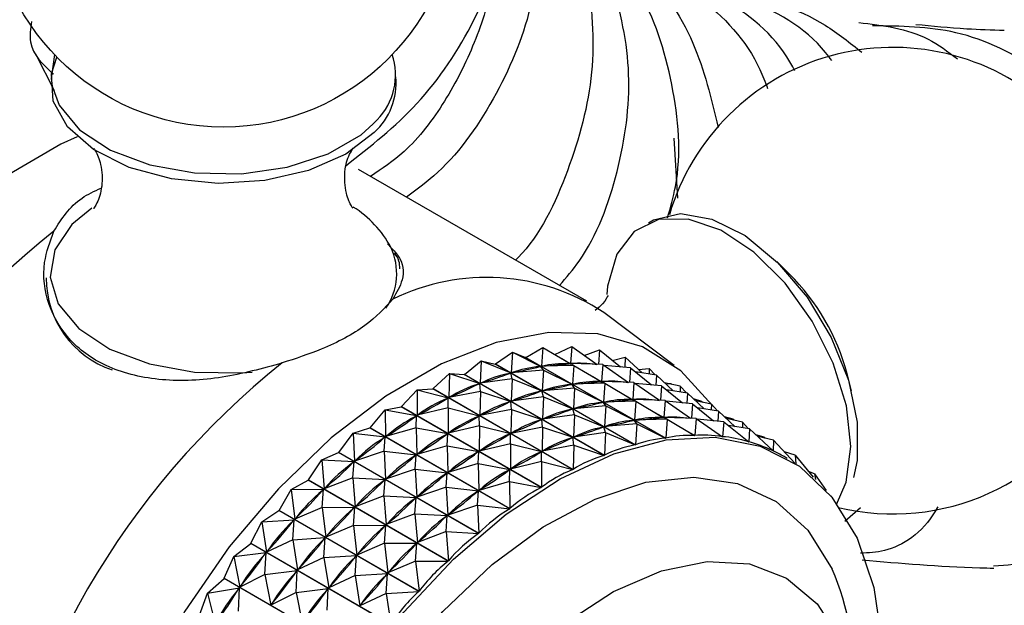
# Model space of a CAD drawing. Units: millimetres. Extents: x 3 to 1996, y 5 to 1995.
# Drawn here: x 307 to 334, y 1430 to 1446 of the extents above; entities that cross this region are included whole.
import ezdxf

# ---------------------------------------------------------------- set-up
doc = ezdxf.new("R2010")
doc.units = ezdxf.units.MM

msp = doc.modelspace()

# ---------------------------------------------------------------- linework, layer by layer
at = {"color": 7, "linetype": 'Continuous', "lineweight": 25}
for p, q in [((307.336, 1444.901), (307.848, 1443.898)), ((325.115, 1442.57), (325.222, 1440.892)), ((322.694, 1438.022), (316.33, 1441.696)), ((308.897, 1440.619), (308.342, 1440.159)), ((328.337, 1438.787), (327.991, 1439.128)), ((325.129, 1436.23), (323.168, 1437.708)), ((320.99, 1436.459), (321.465, 1436.737)), ((321.465, 1436.737), (321.427, 1436.211)), ((321.465, 1436.737), (322.226, 1436.285)), ((321.806, 1436.535), (322.276, 1436.758)), ((322.276, 1436.758), (322.24, 1436.285)), ((322.276, 1436.758), (322.986, 1436.263)), ((322.624, 1436.515), (323.045, 1436.666)), ((323.045, 1436.666), (323.016, 1436.262)), ((323.045, 1436.666), (323.63, 1436.193)), ((319.285, 1435.984), (319.751, 1436.362)), ((319.751, 1436.362), (319.723, 1435.737)), ((319.751, 1436.362), (320.571, 1436.024)), ((319.751, 1436.362), (320.141, 1436.273)), ((320.148, 1436.275), (320.621, 1436.605)), ((320.621, 1436.605), (320.586, 1436.028)), ((320.621, 1436.605), (321.413, 1436.209)), ((320.621, 1436.605), (320.983, 1436.458)), ((324.885, 1434.205), (320.983, 1436.458)), ((320.99, 1436.459), (324.892, 1434.206)), ((321.994, 1436.423), (322.258, 1436.271)), ((323.404, 1436.376), (323.767, 1436.464)), ((323.767, 1436.464), (323.751, 1436.181)), ((323.767, 1436.464), (324.234, 1436.027)), ((320.148, 1436.275), (320.141, 1436.273)), ((324.043, 1434.021), (320.141, 1436.273)), ((320.148, 1436.275), (324.05, 1434.023)), ((321.487, 1436.105), (320.586, 1436.028)), ((321.383, 1436.202), (321.413, 1436.209)), ((321.487, 1436.105), (321.413, 1436.209)), ((322.332, 1436.237), (321.427, 1436.211)), ((321.427, 1436.211), (321.456, 1436.214)), ((321.487, 1436.105), (321.452, 1435.528)), ((321.487, 1436.105), (322.279, 1435.709)), ((322.197, 1436.282), (322.226, 1436.285)), ((322.332, 1436.237), (322.226, 1436.285)), ((323.142, 1436.258), (322.24, 1436.285)), ((322.332, 1436.237), (322.293, 1435.711)), ((322.332, 1436.237), (323.092, 1435.785)), ((322.984, 1436.264), (322.986, 1436.263)), ((323.142, 1436.258), (323.106, 1435.785)), ((323.142, 1436.258), (323.852, 1435.763)), ((323.912, 1436.166), (323.175, 1436.235)), ((323.912, 1436.166), (323.883, 1435.762)), ((323.912, 1436.166), (324.496, 1435.692)), ((324.137, 1436.117), (324.433, 1436.152)), ((324.433, 1436.152), (324.43, 1435.996)), ((324.433, 1436.152), (324.603, 1435.968)), ((318.409, 1435.587), (318.864, 1436.011)), ((318.864, 1436.011), (318.846, 1435.341)), ((318.864, 1436.011), (319.707, 1435.731)), ((318.864, 1436.011), (319.278, 1435.981)), ((319.285, 1435.984), (319.278, 1435.981)), ((323.18, 1433.728), (319.278, 1435.981)), ((319.285, 1435.984), (323.187, 1433.731)), ((320.617, 1435.862), (319.723, 1435.737)), ((320.54, 1436.013), (320.571, 1436.024)), ((320.617, 1435.862), (320.571, 1436.024)), ((320.586, 1436.028), (320.616, 1436.035)), ((320.617, 1435.862), (320.589, 1435.237)), ((320.617, 1435.862), (321.437, 1435.524)), ((322.86, 1435.923), (323.124, 1435.77)), ((324.633, 1435.964), (324.047, 1436.057)), ((324.633, 1435.964), (324.618, 1435.681)), ((324.633, 1435.964), (325.1, 1435.527)), ((330.07, 1435.527), (329.948, 1435.997)), ((317.528, 1435.09), (317.967, 1435.554)), ((317.967, 1435.554), (317.965, 1434.844)), ((317.967, 1435.554), (318.401, 1435.584)), ((317.967, 1435.554), (318.831, 1435.333)), ((318.409, 1435.587), (318.401, 1435.584)), ((322.303, 1433.331), (318.401, 1435.584)), ((318.409, 1435.587), (322.311, 1433.335)), ((319.676, 1435.717), (319.707, 1435.731)), ((319.73, 1435.511), (319.707, 1435.731)), ((319.723, 1435.737), (319.753, 1435.747)), ((322.354, 1435.605), (321.452, 1435.528)), ((321.452, 1435.528), (321.482, 1435.534)), ((322.249, 1435.702), (322.279, 1435.709)), ((322.354, 1435.605), (322.279, 1435.709)), ((323.198, 1435.737), (322.293, 1435.711)), ((322.293, 1435.711), (322.323, 1435.714)), ((322.354, 1435.605), (322.318, 1435.028)), ((322.354, 1435.605), (323.145, 1435.209)), ((323.063, 1435.782), (323.092, 1435.785)), ((323.198, 1435.737), (323.092, 1435.785)), ((324.008, 1435.758), (323.106, 1435.785)), ((323.198, 1435.737), (323.16, 1435.211)), ((323.198, 1435.737), (323.958, 1435.285)), ((323.85, 1435.764), (323.853, 1435.763)), ((324.008, 1435.758), (323.972, 1435.285)), ((324.008, 1435.758), (324.718, 1435.263)), ((324.778, 1435.666), (324.041, 1435.735)), ((324.778, 1435.666), (324.749, 1435.262)), ((324.778, 1435.666), (325.363, 1435.192)), ((325.299, 1435.652), (324.859, 1435.752)), ((325.499, 1435.464), (324.913, 1435.557)), ((324.933, 1435.735), (325.037, 1435.733)), ((325.037, 1435.733), (325.039, 1435.711)), ((325.037, 1435.733), (325.059, 1435.706)), ((325.299, 1435.652), (325.296, 1435.496)), ((325.299, 1435.652), (325.47, 1435.468)), ((318.799, 1435.315), (318.831, 1435.333)), ((318.833, 1435.054), (318.831, 1435.333)), ((319.73, 1435.511), (318.846, 1435.341)), ((318.846, 1435.341), (318.878, 1435.355)), ((319.73, 1435.511), (319.712, 1434.841)), ((319.73, 1435.511), (320.574, 1435.231)), ((321.484, 1435.362), (320.589, 1435.237)), ((321.406, 1435.513), (321.437, 1435.524)), ((321.484, 1435.362), (321.437, 1435.524)), ((321.484, 1435.362), (321.455, 1434.737)), ((321.484, 1435.362), (322.303, 1435.024)), ((323.727, 1435.423), (323.991, 1435.27)), ((323.929, 1435.282), (323.958, 1435.285)), ((324.064, 1435.237), (323.958, 1435.285)), ((324.875, 1435.258), (323.972, 1435.285)), ((324.716, 1435.264), (324.719, 1435.263)), ((324.875, 1435.258), (324.838, 1434.785)), ((324.875, 1435.258), (325.585, 1434.762)), ((325.499, 1435.464), (325.484, 1435.181)), ((325.499, 1435.464), (325.966, 1435.027)), ((325.903, 1435.233), (325.67, 1435.304)), ((316.65, 1434.496), (317.069, 1434.997)), ((317.069, 1434.997), (317.52, 1435.085)), ((317.069, 1434.997), (317.086, 1434.251)), ((317.069, 1434.997), (317.949, 1434.835)), ((317.528, 1435.09), (317.52, 1435.085)), ((321.422, 1432.833), (317.52, 1435.085)), ((317.528, 1435.09), (321.429, 1432.838)), ((318.833, 1435.054), (317.965, 1434.844)), ((318.833, 1435.054), (318.831, 1434.344)), ((318.833, 1435.054), (319.697, 1434.833)), ((320.596, 1435.011), (319.712, 1434.841)), ((320.542, 1435.217), (320.574, 1435.231)), ((320.596, 1435.011), (320.574, 1435.231)), ((320.596, 1435.011), (320.579, 1434.341)), ((320.589, 1435.237), (320.62, 1435.247)), ((320.596, 1435.011), (321.44, 1434.731)), ((322.272, 1435.013), (322.303, 1435.024)), ((322.35, 1434.862), (322.303, 1435.024)), ((323.22, 1435.105), (322.318, 1435.028)), ((322.318, 1435.028), (322.348, 1435.034)), ((323.115, 1435.202), (323.145, 1435.209)), ((323.22, 1435.105), (323.145, 1435.209)), ((324.064, 1435.237), (323.16, 1435.211)), ((323.16, 1435.211), (323.189, 1435.214)), ((323.22, 1435.105), (323.184, 1434.528)), ((323.22, 1435.105), (324.011, 1434.709)), ((324.064, 1435.237), (324.026, 1434.711)), ((324.064, 1435.237), (324.825, 1434.785)), ((325.644, 1435.166), (324.908, 1435.235)), ((325.644, 1435.166), (325.615, 1434.762)), ((325.644, 1435.166), (326.229, 1434.692)), ((326.165, 1435.152), (325.725, 1435.252)), ((326.365, 1434.964), (325.779, 1435.057)), ((325.903, 1435.233), (325.905, 1435.211)), ((325.903, 1435.233), (325.925, 1435.206)), ((326.165, 1435.152), (326.163, 1434.996)), ((326.165, 1435.152), (326.336, 1434.968)), ((317.918, 1434.813), (317.949, 1434.835)), ((317.935, 1434.497), (317.949, 1434.835)), ((317.965, 1434.844), (317.996, 1434.862)), ((319.665, 1434.815), (319.697, 1434.833)), ((319.699, 1434.554), (319.697, 1434.833)), ((319.712, 1434.841), (319.744, 1434.855)), ((321.408, 1434.717), (321.44, 1434.731)), ((321.462, 1434.511), (321.44, 1434.731)), ((322.35, 1434.862), (321.455, 1434.737)), ((321.455, 1434.737), (321.486, 1434.747)), ((322.35, 1434.862), (322.321, 1434.237)), ((322.35, 1434.862), (323.169, 1434.524)), ((323.981, 1434.702), (324.011, 1434.709)), ((324.086, 1434.605), (324.011, 1434.709)), ((324.93, 1434.737), (324.026, 1434.711)), ((324.026, 1434.711), (324.055, 1434.714)), ((324.593, 1434.923), (324.857, 1434.77)), ((324.795, 1434.782), (324.825, 1434.785)), ((324.93, 1434.737), (324.825, 1434.785)), ((325.741, 1434.758), (324.838, 1434.785)), ((324.93, 1434.737), (324.892, 1434.206)), ((324.93, 1434.737), (325.697, 1434.281)), ((325.583, 1434.764), (325.585, 1434.762)), ((325.741, 1434.758), (325.704, 1434.281)), ((325.741, 1434.758), (326.474, 1434.247)), ((326.51, 1434.666), (325.774, 1434.735)), ((326.365, 1434.964), (326.35, 1434.681)), ((326.365, 1434.964), (326.832, 1434.527)), ((326.77, 1434.733), (326.536, 1434.804)), ((327.031, 1434.652), (326.591, 1434.752)), ((326.77, 1434.733), (326.771, 1434.711)), ((326.77, 1434.733), (326.792, 1434.706)), ((316.178, 1434.344), (316.642, 1434.491)), ((316.65, 1434.496), (316.642, 1434.491)), ((320.544, 1432.238), (316.642, 1434.491)), ((316.65, 1434.496), (320.551, 1432.244)), ((317.935, 1434.497), (317.086, 1434.251)), ((317.935, 1434.497), (317.953, 1433.751)), ((317.935, 1434.497), (318.816, 1434.335)), ((319.699, 1434.554), (318.831, 1434.344)), ((319.699, 1434.554), (319.697, 1433.844)), ((319.699, 1434.554), (320.563, 1434.333)), ((321.462, 1434.511), (320.579, 1434.341)), ((321.462, 1434.511), (321.445, 1433.841)), ((321.462, 1434.511), (322.306, 1434.231)), ((323.138, 1434.513), (323.169, 1434.524)), ((323.216, 1434.362), (323.169, 1434.524)), ((324.086, 1434.605), (323.184, 1434.528)), ((323.184, 1434.528), (323.214, 1434.534)), ((324.086, 1434.605), (324.05, 1434.023)), ((324.086, 1434.605), (324.885, 1434.205)), ((326.51, 1434.666), (326.48, 1434.246)), ((326.51, 1434.666), (327.206, 1434.103)), ((327.231, 1434.464), (326.646, 1434.557)), ((327.031, 1434.652), (327.029, 1434.496)), ((327.031, 1434.652), (327.202, 1434.468)), ((327.231, 1434.464), (327.212, 1434.101)), ((327.231, 1434.464), (327.887, 1433.85)), ((315.783, 1433.812), (316.178, 1434.344)), ((316.178, 1434.344), (316.219, 1433.566)), ((316.178, 1434.344), (317.071, 1434.24)), ((317.04, 1434.215), (317.071, 1434.24)), ((317.045, 1433.844), (317.071, 1434.24)), ((317.086, 1434.251), (317.118, 1434.272)), ((318.784, 1434.313), (318.816, 1434.335)), ((318.801, 1433.997), (318.816, 1434.335)), ((318.831, 1434.344), (318.863, 1434.362)), ((320.532, 1434.315), (320.563, 1434.333)), ((320.565, 1434.054), (320.563, 1434.333)), ((320.579, 1434.341), (320.61, 1434.355)), ((322.274, 1434.217), (322.306, 1434.231)), ((322.328, 1434.01), (322.306, 1434.231)), ((323.216, 1434.362), (322.321, 1434.237)), ((322.321, 1434.237), (322.352, 1434.247)), ((323.216, 1434.362), (323.187, 1433.731)), ((323.216, 1434.362), (324.043, 1434.021)), ((325.459, 1434.423), (325.704, 1434.281)), ((326.449, 1434.264), (326.48, 1434.246)), ((327.636, 1434.233), (327.402, 1434.304)), ((327.897, 1434.152), (327.458, 1434.252)), ((327.636, 1434.233), (327.637, 1434.211)), ((327.636, 1434.233), (327.658, 1434.206)), ((318.801, 1433.997), (317.953, 1433.751)), ((318.801, 1433.997), (318.819, 1433.251)), ((318.801, 1433.997), (319.682, 1433.835)), ((320.565, 1434.054), (319.697, 1433.844)), ((320.565, 1434.054), (320.563, 1433.344)), ((320.565, 1434.054), (321.429, 1433.833)), ((322.328, 1434.01), (321.445, 1433.841)), ((322.328, 1434.01), (322.311, 1433.335)), ((322.328, 1434.01), (323.18, 1433.728)), ((327.198, 1434.109), (327.212, 1434.101)), ((327.897, 1434.152), (327.893, 1433.848)), ((327.897, 1434.152), (328.497, 1433.508)), ((315.304, 1433.602), (315.775, 1433.805)), ((315.783, 1433.812), (315.775, 1433.805)), ((319.677, 1431.553), (315.775, 1433.805)), ((315.783, 1433.812), (319.684, 1431.559)), ((317.045, 1433.844), (316.219, 1433.566)), ((317.045, 1433.844), (317.085, 1433.066)), ((317.045, 1433.844), (317.937, 1433.74)), ((317.906, 1433.715), (317.937, 1433.74)), ((317.911, 1433.344), (317.937, 1433.74)), ((317.953, 1433.751), (317.984, 1433.772)), ((319.65, 1433.813), (319.682, 1433.835)), ((319.667, 1433.497), (319.682, 1433.835)), ((319.697, 1433.844), (319.729, 1433.862)), ((321.398, 1433.815), (321.429, 1433.833)), ((321.431, 1433.554), (321.429, 1433.833)), ((321.445, 1433.841), (321.476, 1433.855)), ((327.885, 1433.852), (327.893, 1433.848)), ((328.275, 1433.645), (328.192, 1433.693)), ((328.502, 1433.733), (328.203, 1433.824)), ((328.502, 1433.733), (328.516, 1433.495)), ((328.502, 1433.733), (329.004, 1433.116)), ((314.935, 1433.043), (315.304, 1433.602)), ((315.304, 1433.602), (315.372, 1432.797)), ((315.304, 1433.602), (316.204, 1433.554)), ((316.17, 1433.102), (316.204, 1433.554)), ((316.174, 1433.526), (316.204, 1433.554)), ((316.219, 1433.566), (316.25, 1433.591)), ((317.911, 1433.344), (317.085, 1433.066)), ((317.911, 1433.344), (317.952, 1432.566)), ((317.911, 1433.344), (318.803, 1433.24)), ((319.667, 1433.497), (318.819, 1433.251)), ((319.667, 1433.497), (319.685, 1432.751)), ((319.667, 1433.497), (320.548, 1433.335)), ((321.431, 1433.554), (320.563, 1433.344)), ((320.563, 1433.344), (320.595, 1433.362)), ((321.431, 1433.554), (321.429, 1432.838)), ((321.431, 1433.554), (322.303, 1433.331)), ((316.17, 1433.102), (315.372, 1432.797)), ((316.17, 1433.102), (316.238, 1432.297)), ((316.17, 1433.102), (317.071, 1433.054)), ((317.085, 1433.066), (317.117, 1433.091)), ((318.772, 1433.215), (318.803, 1433.24)), ((318.777, 1432.844), (318.803, 1433.24)), ((318.819, 1433.251), (318.85, 1433.272)), ((320.516, 1433.313), (320.548, 1433.335)), ((320.534, 1432.997), (320.548, 1433.335)), ((329.04, 1433.213), (328.874, 1433.276)), ((329.04, 1433.213), (329.368, 1432.751)), ((329.04, 1433.213), (329.072, 1433.054)), ((314.453, 1432.777), (314.928, 1433.036)), ((318.83, 1430.783), (314.928, 1433.036)), ((314.935, 1433.043), (318.837, 1430.79)), ((315.372, 1432.797), (315.402, 1432.825)), ((317.036, 1432.602), (317.071, 1433.054)), ((317.04, 1433.026), (317.071, 1433.054)), ((318.777, 1432.844), (317.952, 1432.566)), ((318.777, 1432.844), (318.818, 1432.066)), ((318.777, 1432.844), (319.67, 1432.739)), ((320.534, 1432.997), (319.685, 1432.751)), ((320.534, 1432.997), (320.551, 1432.244)), ((320.534, 1432.997), (321.422, 1432.833)), ((314.115, 1432.196), (314.453, 1432.777)), ((314.453, 1432.777), (315.357, 1432.783)), ((314.453, 1432.777), (314.551, 1431.951)), ((315.319, 1432.277), (315.357, 1432.783)), ((315.328, 1432.753), (315.357, 1432.783)), ((317.036, 1432.602), (316.238, 1432.297)), ((317.036, 1432.602), (317.104, 1431.797)), ((317.036, 1432.602), (317.937, 1432.554)), ((317.902, 1432.102), (317.937, 1432.554)), ((317.906, 1432.526), (317.937, 1432.554)), ((317.952, 1432.566), (317.983, 1432.591)), ((319.639, 1432.715), (319.67, 1432.739)), ((319.643, 1432.344), (319.67, 1432.739)), ((319.685, 1432.751), (319.716, 1432.772)), ((329.506, 1432.594), (329.5, 1432.597)), ((329.506, 1432.594), (329.511, 1432.582)), ((329.506, 1432.594), (329.517, 1432.575)), ((315.319, 1432.277), (314.551, 1431.951)), ((315.319, 1432.277), (316.223, 1432.283)), ((315.319, 1432.277), (315.418, 1431.451)), ((316.185, 1431.777), (316.223, 1432.283)), ((316.194, 1432.253), (316.223, 1432.283)), ((316.238, 1432.297), (316.268, 1432.325)), ((319.643, 1432.344), (318.818, 1432.066)), ((319.643, 1432.344), (319.684, 1431.559)), ((319.643, 1432.344), (320.544, 1432.238)), ((329.882, 1431.891), (330.32, 1432.276)), ((313.634, 1431.878), (314.108, 1432.188)), ((318.01, 1429.936), (314.108, 1432.188)), ((314.115, 1432.196), (318.017, 1429.944)), ((314.551, 1431.951), (314.581, 1431.981)), ((317.902, 1432.102), (317.104, 1431.797)), ((317.902, 1432.102), (317.97, 1431.297)), ((317.902, 1432.102), (318.803, 1432.054)), ((318.769, 1431.602), (318.803, 1432.054)), ((318.773, 1432.026), (318.803, 1432.054)), ((318.818, 1432.066), (318.849, 1432.091)), ((313.33, 1431.28), (313.634, 1431.878)), ((313.634, 1431.878), (314.537, 1431.936)), ((313.634, 1431.878), (313.766, 1431.035)), ((314.5, 1431.378), (314.537, 1431.936)), ((314.509, 1431.903), (314.537, 1431.936)), ((316.185, 1431.777), (315.418, 1431.451)), ((316.185, 1431.777), (317.09, 1431.783)), ((316.185, 1431.777), (316.284, 1430.951)), ((317.052, 1431.277), (317.09, 1431.783)), ((317.06, 1431.753), (317.09, 1431.783)), ((317.104, 1431.797), (317.134, 1431.825)), ((314.5, 1431.378), (315.404, 1431.436)), ((315.367, 1430.878), (315.404, 1431.436)), ((315.375, 1431.403), (315.404, 1431.436)), ((315.418, 1431.451), (315.447, 1431.481)), ((318.769, 1431.602), (317.97, 1431.297)), ((318.769, 1431.602), (318.837, 1430.79)), ((318.769, 1431.602), (319.677, 1431.553)), ((312.855, 1430.911), (313.324, 1431.272)), ((317.225, 1429.019), (313.324, 1431.272)), ((313.33, 1431.28), (317.232, 1429.028)), ((314.5, 1431.378), (313.766, 1431.035)), ((314.5, 1431.378), (314.632, 1430.535)), ((317.052, 1431.277), (316.284, 1430.951)), ((317.052, 1431.277), (317.956, 1431.283)), ((317.052, 1431.277), (317.15, 1430.451)), ((317.918, 1430.777), (317.956, 1431.283)), ((317.926, 1431.253), (317.956, 1431.283)), ((317.97, 1431.297), (318.001, 1431.325)), ((312.588, 1430.303), (312.855, 1430.911)), ((312.855, 1430.911), (313.753, 1431.019)), ((312.855, 1430.911), (313.023, 1430.058)), ((313.721, 1430.411), (313.753, 1431.019)), ((313.726, 1430.984), (313.753, 1431.019)), ((313.766, 1431.035), (313.794, 1431.068)), ((315.367, 1430.878), (314.632, 1430.535)), ((315.367, 1430.878), (316.27, 1430.936)), ((315.367, 1430.878), (315.498, 1430.035)), ((316.233, 1430.377), (316.27, 1430.936)), ((316.242, 1430.903), (316.27, 1430.936)), ((316.284, 1430.951), (316.313, 1430.981)), ((317.918, 1430.777), (317.15, 1430.451)), ((317.918, 1430.777), (318.83, 1430.783)), ((317.918, 1430.777), (318.017, 1429.944)), ((313.721, 1430.411), (313.023, 1430.058)), ((313.721, 1430.411), (314.619, 1430.519)), ((313.721, 1430.411), (313.889, 1429.558)), ((314.587, 1429.911), (314.619, 1430.519)), ((314.592, 1430.484), (314.619, 1430.519)), ((314.632, 1430.535), (314.66, 1430.568)), ((316.233, 1430.377), (315.498, 1430.035)), ((316.233, 1430.377), (317.136, 1430.436)), ((316.233, 1430.377), (316.365, 1429.535)), ((317.099, 1429.877), (317.136, 1430.436)), ((317.108, 1430.403), (317.136, 1430.436)), ((317.15, 1430.451), (317.179, 1430.481)), ((312.122, 1429.888), (312.581, 1430.295)), ((312.122, 1429.888), (313.011, 1430.041)), ((316.483, 1428.042), (312.581, 1430.295)), ((312.588, 1430.303), (316.489, 1428.051)), ((312.986, 1430.004), (313.011, 1430.041)), ((312.988, 1429.388), (313.011, 1430.041)), ((313.023, 1430.058), (313.05, 1430.094)), ((315.498, 1430.035), (315.527, 1430.068)), ((311.894, 1429.275), (312.122, 1429.888)), ((312.122, 1429.888), (312.329, 1429.03)), ((314.587, 1429.911), (313.889, 1429.558)), ((314.587, 1429.911), (315.485, 1430.019)), ((314.587, 1429.911), (314.755, 1429.058)), ((315.453, 1429.411), (315.485, 1430.019)), ((315.458, 1429.984), (315.485, 1430.019)), ((317.099, 1429.877), (316.365, 1429.535)), ((317.099, 1429.877), (318.01, 1429.936)), ((317.099, 1429.877), (317.232, 1429.028)), ((313.889, 1429.558), (313.916, 1429.594)), ((316.365, 1429.535), (316.393, 1429.568))]:
    msp.add_line(p, q, dxfattribs=at)
at = {"color": 8, "linetype": 'Continuous', "lineweight": 25}
msp.add_line((316.742, 1442.964), (316.85, 1443.079), dxfattribs=at)
at = {"color": 8, "linetype": 'Continuous', "lineweight": 25, "flags": 128}
for points in [[(307.854, 1444.896), (307.758, 1444.23), (307.785, 1444.021)], [(308.342, 1440.159), (307.863, 1439.452), (307.733, 1438.695), (307.961, 1437.947), (308.53, 1437.262), (309.398, 1436.691), (310.501, 1436.277), (311.757, 1436.049), (313.073, 1436.026), (313.367, 1436.049)], [(313.63, 1417.166), (313.682, 1418.863), (313.984, 1420.668), (314.527, 1422.526), (315.294, 1424.382), (316.262, 1426.178), (317.401, 1427.86), (318.677, 1429.377), (320.051, 1430.683), (321.481, 1431.739), (322.924, 1432.511), (324.336, 1432.977), (325.674, 1433.122), (326.897, 1432.943), (327.969, 1432.444), (328.856, 1431.641), (329.532, 1430.558), (329.532, 1430.558)]]:
    msp.add_lwpolyline(points, dxfattribs=at)
at = {"color": 7, "linetype": 'Continuous', "lineweight": 25, "flags": 128}
for points in [[(316.77, 1442.73), (315.98, 1442.125), (314.938, 1441.665), (313.719, 1441.385), (312.414, 1441.305), (311.12, 1441.431), (309.933, 1441.754), (308.942, 1442.25), (308.218, 1442.882), (307.817, 1443.603), (307.768, 1444.36), (307.92, 1444.828)], [(307.785, 1444.021), (307.985, 1443.486), (308.551, 1442.804), (309.415, 1442.237), (310.512, 1441.824), (311.761, 1441.598), (313.07, 1441.575), (314.341, 1441.756), (315.48, 1442.129), (316.403, 1442.665), (316.742, 1442.964)], [(308.484, 1442.604), (308.033, 1442.398), (306.485, 1441.504), (304.957, 1440.336), (303.489, 1438.922), (302.119, 1437.301), (300.882, 1435.513), (299.81, 1433.605), (298.931, 1431.627), (298.267, 1429.629), (297.837, 1427.664), (297.65, 1425.782), (297.712, 1424.032), (297.78, 1423.538)], [(329.65, 1432.361), (329.924, 1432.985), (330.053, 1433.971), (329.93, 1435.104), (329.563, 1436.3), (328.98, 1437.47), (328.224, 1438.527), (327.351, 1439.394), (326.425, 1440.005), (325.516, 1440.315), (324.691, 1440.302), (324.011, 1439.966), (323.526, 1439.332), (323.273, 1438.447), (323.25, 1438.213)], [(324.409, 1440.21), (324.551, 1440.289), (325.309, 1440.465), (326.182, 1440.315), (327.106, 1439.851), (328.012, 1439.107), (328.833, 1438.138), (329.507, 1437.017), (329.985, 1435.825), (330.232, 1434.653), (330.229, 1433.585), (330.132, 1433.111)], [(326.189, 1435.125), (325.315, 1436.083), (324.243, 1436.753), (323.005, 1437.112), (321.635, 1437.151), (320.167, 1436.87), (318.639, 1436.275), (317.092, 1435.381), (315.564, 1434.213), (314.096, 1432.799), (312.726, 1431.178), (311.488, 1429.39), (310.416, 1427.482), (309.537, 1425.504), (308.874, 1423.506), (308.443, 1421.541), (308.257, 1419.659), (308.319, 1417.909), (308.629, 1416.337), (309.177, 1414.983), (309.951, 1413.882), (310.93, 1413.063), (312.088, 1412.546), (313.198, 1412.355)], [(312.725, 1416.491), (312.746, 1418.242), (313.014, 1420.109), (313.522, 1422.04), (314.257, 1423.983), (315.198, 1425.885), (316.32, 1427.693), (317.592, 1429.359), (318.98, 1430.838), (320.445, 1432.088), (321.948, 1433.076), (323.447, 1433.775), (324.903, 1434.165), (326.274, 1434.237), (327.524, 1433.988), (328.619, 1433.424), (329.528, 1432.562), (330.227, 1431.425), (330.227, 1431.425)], [(314.928, 1433.036), (314.929, 1433.036), (314.93, 1433.037), (314.931, 1433.038), (314.932, 1433.039), (314.933, 1433.04), (314.934, 1433.041), (314.934, 1433.042), (314.935, 1433.043)], [(314.108, 1432.188), (314.109, 1432.189), (314.11, 1432.19), (314.111, 1432.191), (314.112, 1432.192), (314.113, 1432.193), (314.114, 1432.194), (314.114, 1432.195), (314.115, 1432.196)], [(330.227, 1431.425), (330.697, 1430.043), (330.925, 1428.455), (330.905, 1426.704), (330.637, 1424.837), (330.129, 1422.906), (329.394, 1420.963), (329.331, 1420.821)], [(313.324, 1431.272), (313.325, 1431.273), (313.325, 1431.274), (313.326, 1431.275), (313.327, 1431.276), (313.328, 1431.277), (313.329, 1431.278), (313.329, 1431.279), (313.33, 1431.28)], [(316.215, 1416.67), (316.189, 1418.207), (316.418, 1419.869), (316.894, 1421.595), (317.599, 1423.324), (318.507, 1424.992), (319.587, 1426.54), (320.799, 1427.912), (322.099, 1429.057), (323.441, 1429.935), (324.775, 1430.514), (326.053, 1430.772), (327.23, 1430.701), (328.263, 1430.303), (329.114, 1429.593), (329.753, 1428.596), (329.753, 1428.596)], [(312.581, 1430.295), (312.582, 1430.296), (312.583, 1430.297), (312.584, 1430.298), (312.585, 1430.299), (312.585, 1430.3), (312.586, 1430.301), (312.587, 1430.302), (312.588, 1430.303)]]:
    msp.add_lwpolyline(points, dxfattribs=at)
at = {"color": 7, "linetype": 'Continuous', "lineweight": 25}
msp.add_circle((312.562, 1449.377), 6.5, dxfattribs=at)
for centre, radius, start, end in [((315.569, 1444.333), 1.792, 315.614, 18.3228), ((331.23, 1438.597), 6.5, 47.8536, 163.5826), ((315.539, 1444.095), 1.838, 312.0175, 5.6369), ((331.23, 1438.597), 6.5, 256.3958, 47.8536), ((314.608, 1438.132), 2.968, 28.027, 57.9886), ((321.727, 1422.53), 22.3, 128.5188, 171.4812), ((310.311, 1438.662), 2.687, 179.7715, 251.4845), ((319.898, 1432.744), 5.944, 56.626, 116.0788), ((323.995, 1434.421), 6.158, 14.831, 45.1636), ((322.039, 1429.744), 6.797, 98.8813, 98.9422), ((328.091, 1418.856), 22.3, 128.5188, 171.4812)]:
    msp.add_arc(centre, radius, start, end, dxfattribs=at)
at = {"color": 8, "linetype": 'Continuous', "lineweight": 25}
for centre, radius, start, end in [((315.69, 1438.795), 1.704, 325.505, 25.4326), ((321.923, 1427.334), 8.264, 359.0259, 22.9637)]:
    msp.add_arc(centre, radius, start, end, dxfattribs=at)
at = {"color": 7, "linetype": 'Continuous', "lineweight": 25}
for centre, major_axis, ratio, start_param, end_param in [((297.035, 1436.784), (25.52, 0.025), 0.079172, 5.890704, 5.978756), ((339.562, 1412.234), (-19.587, 23.431), 0.261324, 6.103712, 6.191765), ((339.562, 1412.234), (-18.832, 23.634), 0.236483, 6.085232, 6.173284), ((297.035, 1436.784), (26.202, -0.259), 0.03466, 5.912734, 6.000786), ((339.562, 1412.234), (-18.088, 23.759), 0.2098, 6.065789, 6.153841), ((297.035, 1436.784), (24.798, 0.248), 0.126747, 5.869417, 5.957469), ((339.562, 1412.234), (-20.351, 23.149), 0.284324, 6.121145, 6.209197), ((297.035, 1436.784), (24.039, 0.404), 0.177692, 5.849338, 5.93739), ((339.562, 1412.234), (-21.121, 22.787), 0.305463, 6.137461, 6.225513), ((297.902, 1436.284), (25.52, 0.025), 0.079172, 5.890704, 5.978756), ((340.428, 1411.734), (-19.587, 23.431), 0.261324, 6.103712, 6.191765), ((340.428, 1411.734), (-18.832, 23.634), 0.236483, 6.085232, 6.173284), ((297.902, 1436.284), (26.202, -0.259), 0.03466, 5.912734, 6.000786), ((340.428, 1411.734), (-18.088, 23.759), 0.2098, 6.065789, 6.153841), ((297.035, 1436.784), (23.247, 0.486), 0.232348, 5.831109, 5.919161), ((339.562, 1412.234), (-21.894, 22.346), 0.324705, 6.152616, 6.240668), ((297.902, 1436.284), (24.798, 0.248), 0.126747, 5.869417, 5.957469), ((340.428, 1411.734), (-20.351, 23.149), 0.284324, 6.121145, 6.209197), ((341.294, 1411.234), (-18.832, 23.634), 0.236483, 6.085232, 6.173284), ((298.768, 1435.784), (26.202, -0.259), 0.03466, 5.912734, 6.000786), ((341.294, 1411.234), (-18.088, 23.759), 0.2098, 6.065789, 6.153841), ((297.902, 1436.284), (24.039, 0.404), 0.177692, 5.849338, 5.93739), ((340.428, 1411.734), (-21.121, 22.787), 0.305463, 6.137461, 6.225513), ((298.768, 1435.784), (24.798, 0.248), 0.126747, 5.869417, 5.957469), ((341.294, 1411.234), (-20.351, 23.149), 0.284324, 6.121145, 6.209197), ((298.768, 1435.784), (25.52, 0.025), 0.079172, 5.890704, 5.978756), ((341.294, 1411.234), (-19.587, 23.431), 0.261324, 6.103712, 6.191765), ((297.035, 1436.784), (22.426, 0.482), 0.291079, 5.815663, 5.903715), ((339.562, 1412.234), (22.666, -21.826), 0.341998, 3.024999, 3.113051), ((297.902, 1436.284), (23.247, 0.486), 0.232348, 5.831109, 5.919161), ((340.428, 1411.734), (-21.894, 22.346), 0.324705, 6.152616, 6.240668), ((298.768, 1435.784), (24.039, 0.404), 0.177692, 5.849338, 5.93739), ((341.294, 1411.234), (-21.121, 22.787), 0.305463, 6.137461, 6.225513), ((342.161, 1410.734), (-18.832, 23.634), 0.236483, 6.085232, 6.173284), ((299.634, 1435.284), (26.202, -0.259), 0.03466, 5.912734, 6.000786), ((342.161, 1410.734), (-18.088, 23.759), 0.2098, 6.065789, 6.153841), ((299.634, 1435.284), (24.798, 0.248), 0.126747, 5.869417, 5.957469), ((342.161, 1410.734), (-20.351, 23.149), 0.284324, 6.121145, 6.209197), ((299.634, 1435.284), (25.52, 0.025), 0.079172, 5.890704, 5.978756), ((342.161, 1410.734), (-19.587, 23.431), 0.261324, 6.103712, 6.191765), ((297.035, 1436.784), (21.581, 0.37), 0.354233, 5.804426, 5.892478), ((339.562, 1412.234), (23.434, -21.228), 0.357278, 3.037807, 3.125859), ((297.902, 1436.284), (22.426, 0.482), 0.291079, 5.815663, 5.903715), ((340.428, 1411.734), (22.666, -21.826), 0.341998, 3.024999, 3.113051), ((298.768, 1435.784), (23.247, 0.486), 0.232348, 5.831109, 5.919161), ((341.294, 1411.234), (-21.894, 22.346), 0.324705, 6.152616, 6.240668), ((299.634, 1435.284), (24.039, 0.404), 0.177692, 5.849338, 5.93739), ((342.161, 1410.734), (-21.121, 22.787), 0.305463, 6.137461, 6.225513), ((343.027, 1410.234), (-19.587, 23.431), 0.261324, 6.099823, 6.195655), ((343.027, 1410.234), (-18.832, 23.634), 0.236483, 6.081342, 6.177174), ((343.027, 1410.234), (-18.088, 23.759), 0.2098, 6.061899, 6.157731), ((343.027, 1410.234), (-17.357, 23.808), 0.181251, 6.041596, 6.137428), ((343.027, 1410.234), (-20.351, 23.149), 0.284324, 6.117255, 6.213087), ((343.027, 1410.234), (-16.641, 23.781), 0.150792, 6.020549, 6.116381), ((297.902, 1436.284), (21.581, 0.37), 0.354233, 5.804426, 5.892478), ((340.428, 1411.734), (23.434, -21.228), 0.357278, 3.037807, 3.125859), ((298.768, 1435.784), (22.426, 0.482), 0.291079, 5.815663, 5.903715), ((341.294, 1411.234), (22.666, -21.826), 0.341998, 3.024999, 3.113051), ((299.634, 1435.284), (23.247, 0.486), 0.232348, 5.831109, 5.919161), ((342.161, 1410.734), (-21.894, 22.346), 0.324705, 6.152616, 6.240668), ((343.027, 1410.234), (-21.121, 22.787), 0.305463, 6.133571, 6.229403), ((343.027, 1410.234), (-15.941, 23.68), 0.118349, 6.045683, 6.094722), ((297.035, 1436.784), (20.718, 0.119), 0.422051, 5.799707, 5.88776), ((339.562, 1412.234), (24.191, -20.555), 0.370473, 3.049498, 3.13755), ((298.768, 1435.784), (21.581, 0.37), 0.354233, 5.804426, 5.892478), ((341.294, 1411.234), (23.434, -21.228), 0.357278, 3.037807, 3.125859), ((299.634, 1435.284), (22.426, 0.482), 0.291079, 5.815663, 5.903715), ((342.161, 1410.734), (22.666, -21.826), 0.341998, 3.024999, 3.113051), ((343.027, 1410.234), (-21.894, 22.346), 0.324705, 6.148726, 6.244558), ((297.902, 1436.284), (20.718, 0.119), 0.422051, 5.799707, 5.88776), ((340.428, 1411.734), (24.191, -20.555), 0.370473, 3.049498, 3.13755), ((343.027, 1410.234), (22.666, -21.826), 0.341998, 3.021109, 3.116941), ((297.035, 1436.784), (19.841, -0.329), 0.494449, 5.805484, 5.893536), ((339.562, 1412.234), (24.932, -19.811), 0.38151, 3.060159, 3.148211), ((298.768, 1435.784), (20.718, 0.119), 0.422051, 5.799707, 5.88776), ((341.294, 1411.234), (24.191, -20.555), 0.370473, 3.049498, 3.13755), ((299.634, 1435.284), (21.581, 0.37), 0.354233, 5.804426, 5.892478), ((342.161, 1410.734), (23.434, -21.228), 0.357278, 3.037807, 3.125859), ((297.902, 1436.284), (19.841, -0.329), 0.494449, 5.805484, 5.893536), ((340.428, 1411.734), (24.932, -19.811), 0.38151, 3.060159, 3.148211), ((343.027, 1410.234), (23.434, -21.228), 0.357278, 3.033917, 3.129749), ((299.634, 1435.284), (20.718, 0.119), 0.422051, 5.799707, 5.88776), ((342.161, 1410.734), (24.191, -20.555), 0.370473, 3.049498, 3.13755), ((297.035, 1436.784), (18.951, -1.083), 0.570461, 5.829054, 5.917106), ((339.562, 1412.234), (25.65, -19.001), 0.390315, 3.069919, 3.157971), ((298.768, 1435.784), (19.841, -0.329), 0.494449, 5.805484, 5.893536), ((341.294, 1411.234), (24.932, -19.811), 0.38151, 3.060159, 3.148211), ((343.027, 1410.234), (24.191, -20.555), 0.370473, 3.045608, 3.14144), ((297.902, 1436.284), (18.951, -1.083), 0.570461, 5.829054, 5.917106), ((340.428, 1411.734), (25.65, -19.001), 0.390315, 3.069919, 3.157971), ((299.634, 1435.284), (19.841, -0.329), 0.494449, 5.805484, 5.893536), ((342.161, 1410.734), (24.932, -19.811), 0.38151, 3.060159, 3.148211), ((297.035, 1436.784), (18.018, -2.35), 0.646783, 5.884403, 5.972455), ((339.562, 1412.234), (26.338, -18.131), 0.396822, 3.078945, 3.166997), ((298.768, 1435.784), (18.951, -1.083), 0.570461, 5.829054, 5.917106), ((341.294, 1411.234), (25.65, -19.001), 0.390315, 3.069919, 3.157971), ((343.027, 1410.234), (24.932, -19.811), 0.38151, 3.056269, 3.152101), ((297.902, 1436.284), (18.018, -2.35), 0.646783, 5.884403, 5.972455), ((340.428, 1411.734), (26.338, -18.131), 0.396822, 3.078945, 3.166997), ((299.634, 1435.284), (18.951, -1.083), 0.570461, 5.829054, 5.917106), ((342.161, 1410.734), (25.65, -19.001), 0.390315, 3.069919, 3.157971), ((297.035, 1436.784), (16.915, -4.484), 0.714101, 5.996425, 6.084478), ((339.562, 1412.234), (26.989, -17.21), 0.400981, 3.08744, 3.175492), ((298.768, 1435.784), (18.018, -2.35), 0.646783, 5.884403, 5.972455), ((341.294, 1411.234), (26.338, -18.131), 0.396822, 3.078945, 3.166997), ((343.027, 1410.234), (25.65, -19.001), 0.390315, 3.066029, 3.161861)]:
    msp.add_ellipse(centre, major_axis=major_axis, ratio=ratio, start_param=start_param, end_param=end_param, dxfattribs=at)
for points, knots in [([(315.972, 1441.8), (316.661, 1442.339), (318.06, 1443.432), (319.671, 1445.83), (320.58, 1448.512), (320.752, 1450.941), (320.234, 1452.24), (320.043, 1452.718)], [0, 0, 0, 0, 0.211666, 0.42978, 0.649671, 0.871083, 1, 1, 1, 1]), ([(320.296, 1451.96), (320.428, 1451.791), (321.075, 1450.956), (321.447, 1449.001), (321.302, 1446.349), (320.262, 1443.779), (318.955, 1441.879), (317.965, 1441.142), (317.669, 1440.922)], [0, 0, 0, 0, 0.053969, 0.266198, 0.48022, 0.694768, 0.908795, 1, 1, 1, 1]), ([(321.44, 1449.919), (321.531, 1449.82), (322.211, 1449.076), (322.776, 1447.153), (322.982, 1444.385), (322.239, 1441.648), (321.379, 1439.823), (320.73, 1439.195), (320.705, 1439.17)], [0, 0, 0, 0, 0.035925, 0.269883, 0.508018, 0.748763, 0.990042, 1, 1, 1, 1]), ([(321.934, 1438.46), (322.122, 1438.682), (322.869, 1439.558), (323.638, 1441.628), (324.019, 1444.369), (323.448, 1446.985), (322.702, 1448.685), (322.013, 1449.245), (322, 1449.256)], [0, 0, 0, 0, 0.0773805, 0.3065259, 0.5362527, 0.7662639, 0.9955875, 1, 1, 1, 1]), ([(324.943, 1440.344), (325.025, 1440.632), (325.367, 1441.823), (325.162, 1444.097), (324.324, 1446.74), (323.119, 1448.024), (322.55, 1448.631)], [0, 0, 0, 0, 0.099568, 0.411001, 0.721597, 1, 1, 1, 1]), ([(323.115, 1448.065), (323.463, 1447.846), (324.551, 1447.161), (325.76, 1445.338), (326.164, 1443.667), (326.357, 1442.869)], [0, 0, 0, 0, 0.197232, 0.616176, 1, 1, 1, 1]), ([(324.194, 1447.417), (324.744, 1447.136), (326.069, 1446.461), (327.274, 1445.147), (327.666, 1444.131), (327.735, 1443.953)], [0, 0, 0, 0, 0.369203, 0.889356, 1, 1, 1, 1]), ([(320.005, 1447.2), (320.005, 1447.13), (320.007, 1446.469), (319.591, 1445.204), (318.776, 1443.575), (317.758, 1442.231), (316.982, 1441.715), (316.663, 1441.503)], [0, 0, 0, 0, 0.030558, 0.29046, 0.552131, 0.815749, 1, 1, 1, 1]), ([(328.494, 1444.454), (328.421, 1444.584), (327.908, 1445.494), (326.586, 1446.525), (325.222, 1446.96), (324.691, 1447.13)], [0, 0, 0, 0, 0.09241, 0.646844, 1, 1, 1, 1]), ([(329.525, 1444.735), (329.467, 1444.81), (328.855, 1445.606), (327.74, 1446.289), (326.645, 1446.501), (326.419, 1446.545)], [0, 0, 0, 0, 0.076431, 0.80938, 1, 1, 1, 1]), ([(326.347, 1446.443), (326.486, 1446.454), (327.525, 1446.542), (328.991, 1446.054), (330.028, 1445.226), (330.359, 1444.962)], [0, 0, 0, 0, 0.095009, 0.711022, 1, 1, 1, 1]), ([(307.209, 1445.817), (307.185, 1445.621), (307.11, 1445.007), (307.536, 1444.618), (307.826, 1444.354)], [0, 0, 0, 0, 0.320584, 1, 1, 1, 1]), ([(330.272, 1445.791), (330.946, 1445.71), (331.946, 1445.59), (332.758, 1444.981), (333.023, 1444.782)], [0, 0, 0, 0, 0.674519, 1, 1, 1, 1]), ([(335.141, 1430.862), (335.149, 1430.852), (335.466, 1430.444), (336.374, 1430.432), (337.604, 1430.977), (338.674, 1432.488), (339.325, 1434.674), (339.393, 1437.319), (338.759, 1440.079), (337.409, 1442.598), (335.436, 1444.515), (333.103, 1445.669), (331.442, 1445.689), (330.658, 1445.699)], [0, 0, 0, 0, 0.002488, 0.102379, 0.20172, 0.301452, 0.402261, 0.504243, 0.606785, 0.708912, 0.810015, 0.910343, 1, 1, 1, 1]), ([(334.331, 1445.566), (333.977, 1445.578), (333.082, 1445.609), (332.324, 1445.685), (331.866, 1445.73)], [0, 0, 0, 0, 0.395526, 1, 1, 1, 1]), ([(308.949, 1442.282), (308.961, 1442.269), (308.989, 1442.24), (309.177, 1441.827), (309.203, 1441.226), (309.051, 1440.744), (308.936, 1440.596), (308.94, 1440.6), (308.94, 1440.601)], [0, 0, 0, 0, 0.151582, 0.350026, 0.582472, 0.798377, 0.972271, 1, 1, 1, 1]), ([(316.172, 1440.618), (316.163, 1440.627), (316.143, 1440.647), (315.954, 1441.04), (315.922, 1441.641), (316.052, 1442.123), (316.21, 1442.319), (316.174, 1442.286), (316.169, 1442.281)], [0, 0, 0, 0, 0.1418631, 0.3391787, 0.5699154, 0.7896524, 0.9657966, 1, 1, 1, 1]), ([(307.839, 1439.977), (308.051, 1440.319), (308.356, 1440.811), (308.967, 1441.089), (309.153, 1441.174)], [0, 0, 0, 0, 0.695548, 1, 1, 1, 1]), ([(314.203, 1436.303), (313.647, 1436.149), (312.536, 1435.841), (310.83, 1435.767), (309.343, 1436.108), (308.244, 1436.874), (307.623, 1437.922), (307.483, 1439.026), (307.731, 1439.69), (307.839, 1439.977)], [0, 0, 0, 0, 0.152811, 0.305552, 0.458106, 0.601643, 0.741339, 0.887817, 1, 1, 1, 1]), ([(317.133, 1439.621), (317.237, 1439.517), (317.574, 1439.182), (317.63, 1438.673), (317.389, 1438.261), (317.285, 1438.083)], [0, 0, 0, 0, 0.2021601, 0.6539702, 1, 1, 1, 1]), ([(317.483, 1438.93), (317.48, 1439.003), (317.474, 1439.158), (317.383, 1439.294), (317.335, 1439.366)], [0, 0, 0, 0, 0.468612, 1, 1, 1, 1]), ([(317.285, 1438.083), (317.055, 1437.833), (316.596, 1437.332), (315.447, 1436.711), (314.574, 1436.425), (314.203, 1436.303)], [0, 0, 0, 0, 0.365023, 0.730378, 1, 1, 1, 1]), ([(323.283, 1438.187), (323.283, 1438.186), (323.281, 1438.183), (323.202, 1437.988), (323.003, 1437.827), (322.929, 1437.766)], [0, 0, 0, 0, 0.18101, 0.692505, 1, 1, 1, 1]), ([(337.409, 1436.769), (337.422, 1436.677), (337.566, 1435.67), (337.193, 1433.893), (336.38, 1431.895), (335.197, 1430.686), (334.398, 1430.656), (334.035, 1430.642)], [0, 0, 0, 0, 0.025379, 0.278683, 0.5338, 0.787983, 1, 1, 1, 1]), ([(332.475, 1432.291), (332.455, 1432.254), (332.074, 1431.578), (331.26, 1431.048), (330.546, 1431.01), (330.327, 1430.999)], [0, 0, 0, 0, 0.038291, 0.705559, 1, 1, 1, 1]), ([(330.37, 1430.816), (331.435, 1430.723), (332.619, 1430.619), (333.908, 1430.588), (334.038, 1430.584)], [0, 0, 0, 0, 0.899629, 1, 1, 1, 1])]:
    msp.add_open_spline(points, degree=3, knots=knots, dxfattribs=at)

doc.saveas('drawing.dxf')
